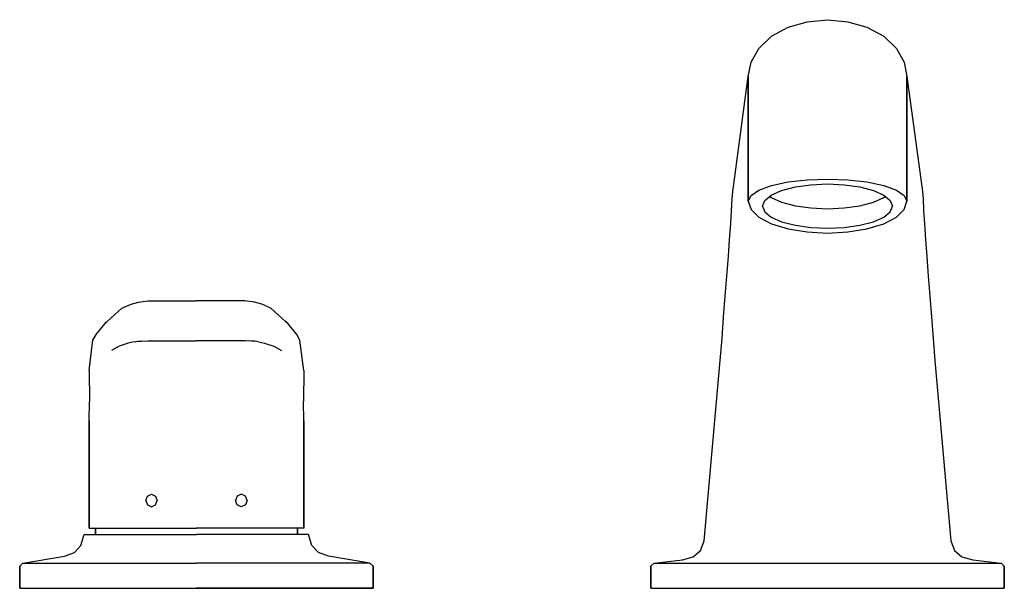
# Model space of a CAD drawing. Extents: x 0 to 156, y 0 to 90.
import ezdxf

# ---------------------------------------------------------------- set-up
doc = ezdxf.new("R2010")
doc.units = 0
doc.header["$MEASUREMENT"] = 0

msp = doc.modelspace()

# ---------------------------------------------------------------- linework, layer by layer
for p, q in [((121.761, 88.812), (124.78, 89.676)), ((124.78, 89.676), (128, 90)), ((128, 90), (131.22, 89.676)), ((131.22, 89.676), (134.239, 88.812)), ((117.082, 85.464), (119.094, 87.372)), ((119.094, 87.372), (121.761, 88.812)), ((134.239, 88.812), (136.906, 87.372)), ((136.906, 87.372), (138.918, 85.464)), ((115.874, 83.305), (117.082, 85.464)), ((138.918, 85.464), (140.126, 83.305)), ((115.422, 81.001), (115.874, 83.305)), ((140.126, 83.305), (140.578, 81.001)), ((113.135, 63.979), (115.422, 81.001)), ((115.422, 79.805), (115.422, 81.001)), ((115.422, 81.001), (115.422, 79.805)), ((115.422, 79.805), (115.422, 76.201)), ((115.422, 76.201), (115.422, 79.805)), ((140.578, 79.805), (140.578, 81.001)), ((140.578, 81.001), (142.865, 63.979)), ((140.578, 81.001), (140.578, 79.805)), ((140.578, 79.805), (140.578, 76.201)), ((140.578, 76.201), (140.578, 79.805)), ((115.422, 76.201), (115.422, 70.623)), ((115.422, 70.623), (115.422, 76.201)), ((140.578, 70.623), (140.578, 76.201)), ((140.578, 76.201), (140.578, 70.623)), ((115.422, 70.623), (115.422, 63.334)), ((115.422, 63.334), (115.422, 70.623)), ((140.578, 63.334), (140.578, 70.623)), ((140.578, 70.623), (140.578, 63.334)), ((113.072, 63.62), (113.135, 63.979)), ((119.094, 63.755), (121.761, 64.315)), ((121.761, 64.315), (124.78, 64.651)), ((124.78, 64.651), (128, 64.777)), ((125.365, 63.874), (128, 64.001)), ((128, 64.777), (131.22, 64.651)), ((128, 64.001), (130.635, 63.874)), ((131.22, 64.651), (134.239, 64.315)), ((134.239, 64.315), (136.906, 63.755)), ((142.865, 63.979), (142.928, 63.62)), ((112.875, 61.63), (112.985, 62.785)), ((112.985, 62.785), (113.072, 63.62)), ((115.422, 63.334), (115.422, 61.276)), ((115.422, 61.276), (115.422, 63.334)), ((115.874, 62.172), (117.082, 63.012)), ((117.082, 63.012), (119.094, 63.755)), ((119.067, 62.234), (120.714, 62.978)), ((120.714, 62.978), (122.896, 63.538)), ((122.896, 63.538), (125.365, 63.874)), ((130.635, 63.874), (133.104, 63.538)), ((133.104, 63.538), (135.286, 62.978)), ((135.286, 62.978), (136.933, 62.234)), ((136.906, 63.755), (138.918, 63.012)), ((138.918, 63.012), (140.126, 62.172)), ((140.578, 61.276), (140.578, 63.334)), ((140.578, 63.334), (140.578, 61.276)), ((142.928, 63.62), (143.015, 62.785)), ((143.015, 62.785), (143.125, 61.63)), ((112.799, 59.817), (112.875, 61.63)), ((115.422, 61.276), (115.874, 62.172)), ((115.422, 61.276), (115.874, 59.981)), ((117.709, 60.5), (118.079, 61.396)), ((118.079, 61.396), (119.067, 62.234)), ((118.839725, 62.04123), (119.067, 61.848)), ((119.067, 61.848), (120.714, 61.106)), ((120.714, 61.106), (122.896, 60.546)), ((133.104, 60.546), (135.286, 61.106)), ((135.286, 61.106), (136.933, 61.848)), ((136.933, 62.234), (137.921, 61.396)), ((136.933, 61.848), (137.160275, 62.04123)), ((137.921, 61.396), (138.291, 60.5)), ((140.126, 62.172), (140.578, 61.276)), ((140.126, 59.981), (140.578, 61.276)), ((143.125, 61.63), (143.201, 59.817)), ((112.654, 57.701), (112.799, 59.817)), ((115.874, 59.981), (117.082, 58.768)), ((117.709, 60.5), (118.079, 59.602)), ((117.709, 60.5), (118.079, 59.603)), ((118.079, 59.603), (119.067, 58.763)), ((118.079, 59.602), (119.067, 58.763)), ((122.896, 60.546), (125.365, 60.209)), ((125.365, 60.209), (128, 60.083)), ((128, 60.083), (130.635, 60.209)), ((130.635, 60.209), (133.104, 60.546)), ((136.933, 58.763), (137.921, 59.603)), ((136.933, 58.763), (137.921, 59.602)), ((137.921, 59.603), (138.291, 60.5)), ((137.921, 59.602), (138.291, 60.5)), ((138.918, 58.768), (140.126, 59.981)), ((143.201, 59.817), (143.346, 57.701)), ((117.082, 58.768), (119.094, 57.696)), ((119.067, 58.763), (120.714, 58.021)), ((120.714, 58.021), (122.896, 57.461)), ((133.104, 57.461), (135.286, 58.021)), ((135.286, 58.021), (136.933, 58.763)), ((136.906, 57.696), (138.918, 58.768)), ((112.472, 55.234), (112.654, 57.701)), ((119.094, 57.696), (121.761, 56.886)), ((121.761, 56.886), (124.78, 56.401)), ((122.896, 57.461), (125.365, 57.123)), ((124.78, 56.401), (128, 56.221)), ((125.365, 57.123), (128, 56.999)), ((128, 56.999), (130.635, 57.123)), ((128, 56.221), (131.22, 56.401)), ((130.635, 57.123), (133.104, 57.461)), ((131.22, 56.401), (134.239, 56.886)), ((134.239, 56.886), (136.906, 57.696)), ((143.346, 57.701), (143.528, 55.234)), ((112.29, 52.523), (112.472, 55.234)), ((143.528, 55.234), (143.71, 52.523)), ((112.054, 49.426), (112.29, 52.523)), ((143.71, 52.523), (143.946, 49.426)), ((111.782, 46.26), (112.054, 49.426)), ((143.946, 49.426), (144.219, 46.26)), ((17.656949, 44.992118), (18.81152, 45.3)), ((18.81152, 45.3), (20.30725, 45.5)), ((20.30725, 45.5), (20.45812, 45.5)), ((20.45812, 45.5), (20.64406, 45.5)), ((20.64406, 45.5), (20.87805, 45.5)), ((20.87805, 45.5), (21.1848, 45.5)), ((21.1848, 45.5), (21.6181, 45.5)), ((21.6181, 45.5), (23.018087, 45.5)), ((22.8784, 45.5), (25, 45.5)), ((25, 45.5), (28, 45.5)), ((31, 45.5), (28, 45.5)), ((33.1216, 45.5), (31, 45.5)), ((34.3819, 45.5), (32.981913, 45.5)), ((34.8152, 45.5), (34.3819, 45.5)), ((35.12195, 45.5), (34.8152, 45.5)), ((35.35594, 45.5), (35.12195, 45.5)), ((35.54188, 45.5), (35.35594, 45.5)), ((35.69275, 45.5), (35.54188, 45.5)), ((37.18848, 45.3), (35.69275, 45.5)), ((38.343051, 44.992118), (37.18848, 45.3)), ((111.527, 42.954), (111.782, 46.26)), ((144.219, 46.26), (144.473, 42.954)), ((13.86219, 42.2542), (16.209125, 44.357793)), ((16.209125, 44.357793), (17.656949, 44.992118)), ((39.790875, 44.357793), (38.343051, 44.992118)), ((42.13781, 42.2542), (39.790875, 44.357793)), ((13.46917, 41.8666), (13.86219, 42.2542)), ((13.71178, 42.1063), (13.86219, 42.2542)), ((42.53083, 41.8666), (42.13781, 42.2542)), ((42.28822, 42.1063), (42.13781, 42.2542)), ((111.273, 39.525), (111.527, 42.954)), ((144.473, 42.954), (144.727, 39.525)), ((12.09603, 40.1514), (13.46917, 41.8666)), ((13.46917, 41.8666), (13.71178, 42.1063)), ((42.53083, 41.8666), (42.28822, 42.1063)), ((43.90397, 40.1514), (42.53083, 41.8666)), ((11, 34.5), (11.6, 39.2954)), ((11.6, 39.2954), (12.09603, 40.1514)), ((11.6, 39.2954), (11.882539, 39.7981)), ((11.882539, 39.7981), (12.09603, 40.1514)), ((18.15286, 39.0359), (17.193129, 38.816309)), ((18.15286, 39.0359), (18.66617, 39.0927)), ((18.66617, 39.0927), (19.28638, 39.12)), ((19.28638, 39.12), (20.3025, 39.1453)), ((20.3025, 39.1453), (22.2477, 39.1649)), ((22.2477, 39.1649), (25, 39.1805)), ((25, 39.1805), (28, 39.1805)), ((31, 39.1805), (28, 39.1805)), ((33.7523, 39.1649), (31, 39.1805)), ((35.6975, 39.1453), (33.7523, 39.1649)), ((36.71362, 39.12), (35.6975, 39.1453)), ((37.33383, 39.0927), (36.71362, 39.12)), ((37.84714, 39.0359), (37.33383, 39.0927)), ((37.84714, 39.0359), (38.806871, 38.816309)), ((44.4, 39.2954), (43.90397, 40.1514)), ((44.117461, 39.7981), (43.90397, 40.1514)), ((44.4, 39.2954), (44.117461, 39.7981)), ((45, 34.5), (44.4, 39.2954)), ((111, 36.062), (111.273, 39.525)), ((144.727, 39.525), (145, 36.062)), ((15.739676, 38.316977), (14.543606, 37.620937)), ((17.193129, 38.816309), (15.739676, 38.316977)), ((38.806871, 38.816309), (40.260324, 38.316977)), ((40.260324, 38.316977), (41.456394, 37.620937)), ((108.45, 7.5), (111, 36.062)), ((145, 36.062), (147.55, 7.5)), ((11, 34.5), (11.038275, 29.5671)), ((45, 34.5), (44.961725, 29.5671)), ((11, 26.5), (11.038275, 29.5671)), ((45, 26.5), (44.961725, 29.5671)), ((11, 26.5), (11, 9.5)), ((11, 9.5), (11, 26.5)), ((45, 9.5), (45, 26.5)), ((45, 26.5), (45, 9.5)), ((19.97481, 13.8954), (20.24868, 14.5954)), ((20.24868, 14.5954), (20.8877, 14.8954)), ((20.8877, 14.8954), (21.5267, 14.5954)), ((21.5267, 14.5954), (21.8006, 13.8954)), ((34.4733, 14.5954), (34.1994, 13.8954)), ((35.1123, 14.8954), (34.4733, 14.5954)), ((35.75132, 14.5954), (35.1123, 14.8954)), ((36.02519, 13.8954), (35.75132, 14.5954)), ((19.97481, 13.8954), (20.24868, 13.1954)), ((20.24868, 13.1954), (20.8877, 12.8954)), ((20.8877, 12.8954), (21.5267, 13.1954)), ((21.5267, 13.1954), (21.8006, 13.8954)), ((34.4733, 13.1954), (34.1994, 13.8954)), ((35.1123, 12.8954), (34.4733, 13.1954)), ((35.75132, 13.1954), (35.1123, 12.8954)), ((36.02519, 13.8954), (35.75132, 13.1954)), ((11, 9.5), (11.6, 9.5)), ((11.6, 9.5), (13.3, 9.5)), ((12, 9.5), (12, 8.5)), ((12, 8.5), (12, 9.5)), ((13.3, 9.5), (16, 9.5)), ((16, 9.5), (19.4, 9.5)), ((19.4, 9.5), (23.6, 9.5)), ((23.6, 9.5), (28, 9.5)), ((32.4, 9.5), (28, 9.5)), ((36.6, 9.5), (32.4, 9.5)), ((40, 9.5), (36.6, 9.5)), ((42.7, 9.5), (40, 9.5)), ((44.4, 9.5), (42.7, 9.5)), ((44, 8.5), (44, 9.5)), ((44, 9.5), (44, 8.5)), ((45, 9.5), (44.4, 9.5)), ((9.70455, 6.78571), (10.22727, 8.5)), ((10.22727, 8.5), (10.85455, 8.5)), ((10.85455, 8.5), (12.63182, 8.5)), ((12.63182, 8.5), (15.4545, 8.5)), ((15.4545, 8.5), (19.1136, 8.5)), ((19.1136, 8.5), (23.4, 8.5)), ((23.4, 8.5), (28, 8.5)), ((32.6, 8.5), (28, 8.5)), ((36.8864, 8.5), (32.6, 8.5)), ((40.5455, 8.5), (36.8864, 8.5)), ((43.36818, 8.5), (40.5455, 8.5)), ((45.14545, 8.5), (43.36818, 8.5)), ((45.77273, 8.5), (45.14545, 8.5)), ((46.29545, 6.78571), (45.77273, 8.5)), ((8.65909, 5.64286), (9.70455, 6.78571)), ((47.34091, 5.64286), (46.29545, 6.78571)), ((107.875, 6), (108.45, 7.5)), ((147.55, 7.5), (148.125, 6)), ((0.5, 4), (7.09091, 5.07143)), ((7.09091, 5.07143), (8.65909, 5.64286)), ((48.90909, 5.07143), (47.34091, 5.64286)), ((55.5, 4), (48.90909, 5.07143)), ((105, 4.5), (106.725, 5)), ((106.725, 5), (107.875, 6)), ((148.125, 6), (149.275, 5)), ((149.275, 5), (151, 4.5)), ((0, 3.5), (0.5, 4)), ((0, 3.5), (0, 0)), ((0, 0), (0, 3.5)), ((0.5, 4), (0.8, 4)), ((0.8, 4), (1.5, 4)), ((1.5, 4), (2.6, 4)), ((2.6, 4), (4.2, 4)), ((4.2, 4), (6.2, 4)), ((6.2, 4), (8.6, 4)), ((8.6, 4), (11.3, 4)), ((11.3, 4), (14.3, 4)), ((14.3, 4), (17.5, 4)), ((17.5, 4), (20.9, 4)), ((20.9, 4), (24.4, 4)), ((24.4, 4), (28, 4)), ((31.6, 4), (28, 4)), ((35.1, 4), (31.6, 4)), ((38.5, 4), (35.1, 4)), ((41.7, 4), (38.5, 4)), ((44.7, 4), (41.7, 4)), ((47.4, 4), (44.7, 4)), ((49.8, 4), (47.4, 4)), ((51.8, 4), (49.8, 4)), ((53.4, 4), (51.8, 4)), ((54.5, 4), (53.4, 4)), ((55.2, 4), (54.5, 4)), ((55.5, 4), (55.2, 4)), ((56, 3.5), (55.5, 4)), ((56, 0), (56, 3.5)), ((56, 3.5), (56, 0)), ((100, 3.5), (100.5, 4)), ((100, 3.5), (100, 0)), ((100, 0), (100, 3.5)), ((100.5, 4), (105, 4.5)), ((100.5, 4), (100.8, 4)), ((100.8, 4), (101.5, 4)), ((101.5, 4), (102.6, 4)), ((102.6, 4), (104.2, 4)), ((104.2, 4), (106.2, 4)), ((106.2, 4), (108.6, 4)), ((108.6, 4), (111.3, 4)), ((111.3, 4), (114.3, 4)), ((114.3, 4), (117.5, 4)), ((117.5, 4), (120.9, 4)), ((120.9, 4), (124.4, 4)), ((124.4, 4), (128, 4)), ((128, 4), (131.6, 4)), ((131.6, 4), (135.1, 4)), ((135.1, 4), (138.5, 4)), ((138.5, 4), (141.7, 4)), ((141.7, 4), (144.7, 4)), ((144.7, 4), (147.4, 4)), ((147.4, 4), (149.8, 4)), ((149.8, 4), (151.8, 4)), ((151, 4.5), (155.5, 4)), ((151.8, 4), (153.4, 4)), ((153.4, 4), (154.5, 4)), ((154.5, 4), (155.2, 4)), ((155.2, 4), (155.5, 4)), ((155.5, 4), (156, 3.5)), ((156, 0), (156, 3.5)), ((156, 3.5), (156, 0)), ((0, 0), (0.3, 0)), ((0, 0), (28, 0)), ((0, 0), (0.3, 0)), ((0, 0), (0.3, 0)), ((0, 0), (28, 0)), ((0, 0), (0.3, 0)), ((0.3, 0), (28, 0)), ((0.3, 0), (28, 0)), ((0.3, 0), (1, 0)), ((0.3, 0), (28, 0)), ((0.3, 0), (28, 0)), ((0.3, 0), (1, 0)), ((0.3, 0), (28, 0)), ((0.3, 0), (1, 0)), ((0.3, 0), (28, 0)), ((0.3, 0), (28, 0)), ((0.3, 0), (1, 0)), ((1, 0), (28, 0)), ((1, 0), (2.2, 0)), ((1, 0), (28, 0)), ((1, 0), (2.2, 0)), ((1, 0), (28, 0)), ((1, 0), (2.2, 0)), ((1, 0), (28, 0)), ((1, 0), (2.2, 0)), ((2.2, 0), (28, 0)), ((2.2, 0), (28, 0)), ((2.2, 0), (3.7, 0)), ((2.2, 0), (28, 0)), ((2.2, 0), (3.7, 0)), ((2.2, 0), (28, 0)), ((2.2, 0), (3.7, 0)), ((2.2, 0), (28, 0)), ((2.2, 0), (28, 0)), ((2.2, 0), (28, 0)), ((2.2, 0), (3.7, 0)), ((2.2, 0), (28, 0)), ((3.7, 0), (28, 0)), ((3.7, 0), (5.8, 0)), ((3.7, 0), (28, 0)), ((3.7, 0), (5.8, 0)), ((3.7, 0), (28, 0)), ((3.7, 0), (5.8, 0)), ((3.7, 0), (28, 0)), ((3.7, 0), (5.8, 0)), ((5.8, 0), (28, 0)), ((5.8, 0), (28, 0)), ((5.8, 0), (8.2, 0)), ((5.8, 0), (28, 0)), ((5.8, 0), (8.2, 0)), ((5.8, 0), (28, 0)), ((5.8, 0), (8.2, 0)), ((5.8, 0), (28, 0)), ((5.8, 0), (28, 0)), ((5.8, 0), (28, 0)), ((5.8, 0), (8.2, 0)), ((5.8, 0), (28, 0)), ((8.2, 0), (28, 0)), ((8.2, 0), (28, 0)), ((8.2, 0), (11, 0)), ((8.2, 0), (28, 0)), ((8.2, 0), (11, 0)), ((8.2, 0), (28, 0)), ((8.2, 0), (11, 0)), ((8.2, 0), (28, 0)), ((8.2, 0), (11, 0)), ((8.2, 0), (28, 0)), ((11, 0), (14.1, 0)), ((11, 0), (28, 0)), ((11, 0), (28, 0)), ((11, 0), (14.1, 0)), ((11, 0), (14.1, 0)), ((11, 0), (28, 0)), ((11, 0), (28, 0)), ((11, 0), (14.1, 0)), ((14.1, 0), (28, 0)), ((14.1, 0), (17.3, 0)), ((14.1, 0), (17.3, 0)), ((14.1, 0), (28, 0)), ((14.1, 0), (28, 0)), ((14.1, 0), (17.3, 0)), ((14.1, 0), (17.3, 0)), ((14.1, 0), (28, 0)), ((17.3, 0), (28, 0)), ((17.3, 0), (20.8, 0)), ((17.3, 0), (20.8, 0)), ((17.3, 0), (28, 0)), ((17.3, 0), (28, 0)), ((17.3, 0), (20.8, 0)), ((17.3, 0), (20.8, 0)), ((17.3, 0), (28, 0)), ((20.8, 0), (28, 0)), ((20.8, 0), (24.2, 0)), ((20.8, 0), (24.2, 0)), ((20.8, 0), (28, 0)), ((20.8, 0), (28, 0)), ((20.8, 0), (24.2, 0)), ((20.8, 0), (24.2, 0)), ((20.8, 0), (28, 0)), ((24.2, 0), (28, 0)), ((24.2, 0), (28, 0)), ((24.2, 0), (28, 0)), ((24.2, 0), (28, 0)), ((24.2, 0), (28, 0)), ((24.2, 0), (28, 0)), ((24.2, 0), (28, 0)), ((24.2, 0), (28, 0)), ((28, 0), (31.8, 0)), ((28, 0), (55.7, 0)), ((28, 0), (56, 0)), ((28, 0), (55, 0)), ((28, 0), (53.8, 0)), ((28, 0), (52.3, 0)), ((28, 0), (50.2, 0)), ((28, 0), (47.8, 0)), ((28, 0), (31.8, 0)), ((28, 0), (35.2, 0)), ((28, 0), (38.7, 0)), ((28, 0), (41.9, 0)), ((28, 0), (45, 0)), ((28, 0), (55.7, 0)), ((28, 0), (55, 0)), ((28, 0), (53.8, 0)), ((28, 0), (52.3, 0)), ((28, 0), (50.2, 0)), ((28, 0), (47.8, 0)), ((28, 0), (31.8, 0)), ((28, 0), (35.2, 0)), ((28, 0), (38.7, 0)), ((28, 0), (41.9, 0)), ((28, 0), (45, 0)), ((28, 0), (31.8, 0)), ((56, 0), (28, 0)), ((55.7, 0), (28, 0)), ((53.8, 0), (28, 0)), ((52.3, 0), (28, 0)), ((55.7, 0), (28, 0)), ((55, 0), (28, 0)), ((53.8, 0), (28, 0)), ((55, 0), (28, 0)), ((53.8, 0), (28, 0)), ((52.3, 0), (28, 0)), ((53.8, 0), (28, 0)), ((55.7, 0), (28, 0)), ((41.9, 0), (28, 0)), ((41.9, 0), (28, 0)), ((45, 0), (28, 0)), ((47.8, 0), (28, 0)), ((47.8, 0), (28, 0)), ((45, 0), (28, 0)), ((50.2, 0), (28, 0)), ((50.2, 0), (28, 0)), ((50.2, 0), (28, 0)), ((50.2, 0), (28, 0)), ((35.2, 0), (28, 0)), ((35.2, 0), (28, 0)), ((38.7, 0), (28, 0)), ((38.7, 0), (28, 0)), ((31.8, 0), (28, 0)), ((31.8, 0), (28, 0)), ((31.8, 0), (28, 0)), ((31.8, 0), (28, 0)), ((31.8, 0), (35.2, 0)), ((31.8, 0), (35.2, 0)), ((35.2, 0), (31.8, 0)), ((35.2, 0), (31.8, 0)), ((35.2, 0), (38.7, 0)), ((35.2, 0), (38.7, 0)), ((38.7, 0), (35.2, 0)), ((38.7, 0), (35.2, 0)), ((38.7, 0), (41.9, 0)), ((38.7, 0), (41.9, 0)), ((41.9, 0), (38.7, 0)), ((41.9, 0), (38.7, 0)), ((41.9, 0), (45, 0)), ((41.9, 0), (45, 0)), ((45, 0), (41.9, 0)), ((45, 0), (41.9, 0)), ((45, 0), (47.8, 0)), ((45, 0), (47.8, 0)), ((47.8, 0), (45, 0)), ((47.8, 0), (45, 0)), ((47.8, 0), (50.2, 0)), ((47.8, 0), (50.2, 0)), ((50.2, 0), (47.8, 0)), ((50.2, 0), (47.8, 0)), ((50.2, 0), (52.3, 0)), ((50.2, 0), (52.3, 0)), ((52.3, 0), (50.2, 0)), ((52.3, 0), (50.2, 0)), ((52.3, 0), (53.8, 0)), ((52.3, 0), (53.8, 0)), ((53.8, 0), (52.3, 0)), ((53.8, 0), (52.3, 0)), ((53.8, 0), (55, 0)), ((53.8, 0), (55, 0)), ((55, 0), (53.8, 0)), ((55, 0), (53.8, 0)), ((55, 0), (55.7, 0)), ((55, 0), (55.7, 0)), ((55.7, 0), (55, 0)), ((55.7, 0), (55, 0)), ((55.7, 0), (56, 0)), ((55.7, 0), (56, 0)), ((56, 0), (55.7, 0)), ((56, 0), (55.7, 0)), ((100, 0), (100.3, 0)), ((100, 0), (128, 0)), ((100, 0), (100.3, 0)), ((100.3, 0), (128, 0)), ((100.3, 0), (101, 0)), ((100.3, 0), (128, 0)), ((100.3, 0), (101, 0)), ((101, 0), (128, 0)), ((101, 0), (102.2, 0)), ((101, 0), (128, 0)), ((101, 0), (102.2, 0)), ((102.2, 0), (128, 0)), ((102.2, 0), (103.7, 0)), ((102.2, 0), (128, 0)), ((102.2, 0), (103.7, 0)), ((103.7, 0), (128, 0)), ((103.7, 0), (105.8, 0)), ((103.7, 0), (128, 0)), ((103.7, 0), (105.8, 0)), ((105.8, 0), (128, 0)), ((105.8, 0), (108.2, 0)), ((105.8, 0), (128, 0)), ((105.8, 0), (108.2, 0)), ((108.2, 0), (111, 0)), ((108.2, 0), (128, 0)), ((108.2, 0), (128, 0)), ((108.2, 0), (111, 0)), ((111, 0), (114.1, 0)), ((111, 0), (128, 0)), ((111, 0), (128, 0)), ((111, 0), (114.1, 0)), ((114.1, 0), (117.3, 0)), ((114.1, 0), (128, 0)), ((114.1, 0), (128, 0)), ((114.1, 0), (117.3, 0)), ((117.3, 0), (120.8, 0)), ((117.3, 0), (128, 0)), ((117.3, 0), (128, 0)), ((117.3, 0), (120.8, 0)), ((120.8, 0), (124.2, 0)), ((120.8, 0), (128, 0)), ((120.8, 0), (128, 0)), ((120.8, 0), (124.2, 0)), ((124.2, 0), (128, 0)), ((124.2, 0), (128, 0)), ((124.2, 0), (128, 0)), ((124.2, 0), (128, 0)), ((128, 0), (131.8, 0)), ((128, 0), (131.8, 0)), ((128, 0), (135.2, 0)), ((128, 0), (138.7, 0)), ((128, 0), (141.9, 0)), ((128, 0), (145, 0)), ((128, 0), (147.8, 0)), ((128, 0), (155.7, 0)), ((128, 0), (156, 0)), ((128, 0), (155, 0)), ((128, 0), (153.8, 0)), ((128, 0), (152.3, 0)), ((128, 0), (150.2, 0)), ((128, 0), (131.8, 0)), ((128, 0), (135.2, 0)), ((128, 0), (138.7, 0)), ((128, 0), (141.9, 0)), ((128, 0), (145, 0)), ((128, 0), (147.8, 0)), ((128, 0), (155.7, 0)), ((128, 0), (155, 0)), ((128, 0), (153.8, 0)), ((128, 0), (152.3, 0)), ((128, 0), (150.2, 0)), ((128, 0), (131.8, 0)), ((131.8, 0), (135.2, 0)), ((131.8, 0), (135.2, 0)), ((135.2, 0), (138.7, 0)), ((135.2, 0), (138.7, 0)), ((138.7, 0), (141.9, 0)), ((138.7, 0), (141.9, 0)), ((141.9, 0), (145, 0)), ((141.9, 0), (145, 0)), ((145, 0), (147.8, 0)), ((145, 0), (147.8, 0)), ((147.8, 0), (150.2, 0)), ((147.8, 0), (150.2, 0)), ((150.2, 0), (152.3, 0)), ((150.2, 0), (152.3, 0)), ((152.3, 0), (153.8, 0)), ((152.3, 0), (153.8, 0)), ((153.8, 0), (155, 0)), ((153.8, 0), (155, 0)), ((155, 0), (155.7, 0)), ((155, 0), (155.7, 0)), ((155.7, 0), (156, 0)), ((155.7, 0), (156, 0))]:
    msp.add_line(p, q)

doc.saveas('drawing.dxf')
